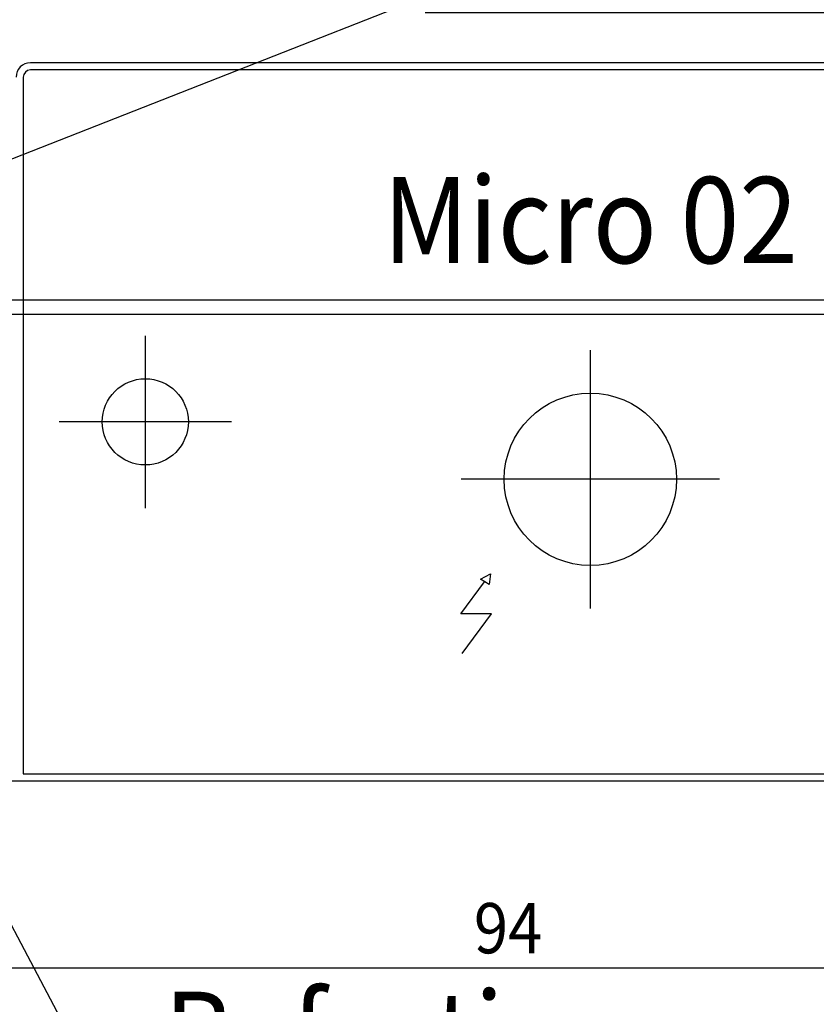
# Model space of a CAD drawing. Units: inches. Extents: x 159 to 431, y 272 to 521.
# Drawn here: x 275 to 330, y 392 to 460 of the extents above; entities that cross this region are included whole.
import ezdxf

# ---------------------------------------------------------------- set-up
doc = ezdxf.new("R2010")
doc.units = ezdxf.units.IN
doc.header["$MEASUREMENT"] = 0
for name, pattern in [('AI-Linetype-15', [36.01, 18, -9, 0.01, -9]), ('AI-Linetype-16', [36.01, 18, -9, 0.01, -9]), ('AI-Linetype-19', [36.01, 18, -9, 0.01, -9]), ('AI-Linetype-20', [36.01, 18, -9, 0.01, -9])]:
    doc.linetypes.add(name, pattern=pattern)

# ---------------------------------------------------------------- blocks, each defined once
blk = doc.blocks.new('block 190')
at = {"color": 4, "lineweight": 25, "true_color": 0x00ffff}
blk.add_lwpolyline([(331.792, 473.231), (261.902, 445.778)], dxfattribs=at)
blk = doc.blocks.new('block 218')
at = {"color": 3, "lineweight": 25, "true_color": 0x00ff00}
blk.add_lwpolyline([(355.402, 457.278), (275.402, 457.278)], dxfattribs=at)
blk = doc.blocks.new('block 219')
at = {"color": 3, "lineweight": 25, "true_color": 0x00ff00}
blk.add_lwpolyline([(273.402, 407.278), (353.402, 407.278)], dxfattribs=at)
blk = doc.blocks.new('block 234')
at = {"color": 5, "linetype": 'AI-Linetype-15', "lineweight": 25, "true_color": 0x0000ff}
blk.add_lwpolyline([(314.402, 437.278), (314.402, 419.278)], dxfattribs=at)
blk = doc.blocks.new('block 235')
at = {"color": 5, "linetype": 'AI-Linetype-16', "lineweight": 25, "true_color": 0x0000ff}
blk.add_lwpolyline([(323.402, 428.278), (305.402, 428.278)], dxfattribs=at)
blk = doc.blocks.new('block 238')
at = {"color": 5, "linetype": 'AI-Linetype-19', "lineweight": 25, "true_color": 0x0000ff}
blk.add_lwpolyline([(283.402, 438.278), (283.402, 426.278)], dxfattribs=at)
blk = doc.blocks.new('block 239')
at = {"color": 5, "linetype": 'AI-Linetype-20', "lineweight": 25, "true_color": 0x0000ff}
blk.add_lwpolyline([(289.402, 432.278), (277.402, 432.278)], dxfattribs=at)
blk = doc.blocks.new('block 241')
at = {"color": 4, "lineweight": 25, "true_color": 0x00ffff}
blk.add_lwpolyline([(353.902, 456.778), (275.402, 456.778)], dxfattribs=at)
blk = doc.blocks.new('block 242')
at = {"color": 4, "lineweight": 25, "true_color": 0x00ffff}
blk.add_lwpolyline([(274.902, 456.278), (274.902, 407.778)], dxfattribs=at)
blk = doc.blocks.new('block 243')
at = {"color": 4, "lineweight": 25, "true_color": 0x00ffff}
blk.add_lwpolyline([(274.902, 407.778), (353.402, 407.778)], dxfattribs=at)
blk = doc.blocks.new('block 246')
at = {"color": 4, "lineweight": 25, "true_color": 0x00ffff}
blk.add_lwpolyline([(305.464, 416.151), (307.515, 418.919)], dxfattribs=at)
blk = doc.blocks.new('block 247')
at = {"color": 4, "lineweight": 25, "true_color": 0x00ffff}
blk.add_lwpolyline([(307.515, 418.919), (305.387, 418.919)], dxfattribs=at)
blk = doc.blocks.new('block 248')
at = {"color": 4, "lineweight": 25, "true_color": 0x00ffff}
blk.add_lwpolyline([(305.387, 418.919), (307.04, 421.151)], dxfattribs=at)
blk = doc.blocks.new('block 249')
at = {"color": 4, "lineweight": 25, "true_color": 0x00ffff}
blk.add_lwpolyline([(307.438, 421.688), (307.352, 420.966)], dxfattribs=at)
blk = doc.blocks.new('block 250')
at = {"color": 4, "lineweight": 25, "true_color": 0x00ffff}
blk.add_lwpolyline([(306.755, 421.322), (307.438, 421.688)], dxfattribs=at)
blk = doc.blocks.new('block 251')
at = {"color": 4, "lineweight": 25, "true_color": 0x00ffff}
blk.add_lwpolyline([(307.352, 420.966), (306.755, 421.322)], dxfattribs=at)
blk = doc.blocks.new('block 253')
at = {"color": 4, "lineweight": 25, "true_color": 0x00ffff}
blk.add_lwpolyline([(281.348, 383.457), (267.243, 410.176)], dxfattribs=at)
blk = doc.blocks.new('block 728')
at = {"color": 3, "lineweight": 25, "true_color": 0x00ff00}
blk.add_open_spline([(275.402, 457.278), (274.85, 457.278), (274.402, 456.83), (274.402, 456.278)], degree=3, dxfattribs=at)
blk = doc.blocks.new('block 729')
at = {"color": 4, "lineweight": 25, "true_color": 0x00ffff}
blk.add_open_spline([(275.402, 456.778), (275.126, 456.778), (274.902, 456.554), (274.902, 456.278)], degree=3, dxfattribs=at)
blk = doc.blocks.new('block 965')
at = {"color": 3, "lineweight": 25, "true_color": 0x00ff00}
blk.add_open_spline([(320.402, 428.278), (320.402, 431.591), (317.716, 434.278), (314.402, 434.278), (311.088, 434.278), (308.402, 431.591), (308.402, 428.278), (308.402, 424.964), (311.088, 422.278), (314.402, 422.278), (317.716, 422.278), (320.402, 424.964), (320.402, 428.278), (320.402, 428.278), (320.402, 428.278), (320.402, 428.278)], degree=3, knots=[0, 0, 0, 0, 1, 1, 1, 2, 2, 2, 3, 3, 3, 4, 4, 4, 5, 5, 5, 5], dxfattribs=at)
blk = doc.blocks.new('block 967')
at = {"color": 3, "lineweight": 25, "true_color": 0x00ff00}
blk.add_open_spline([(286.402, 432.278), (286.402, 433.935), (285.059, 435.278), (283.402, 435.278), (281.745, 435.278), (280.402, 433.935), (280.402, 432.278), (280.402, 430.621), (281.745, 429.278), (283.402, 429.278), (285.059, 429.278), (286.402, 430.621), (286.402, 432.278), (286.402, 432.278), (286.402, 432.278), (286.402, 432.278)], degree=3, knots=[0, 0, 0, 0, 1, 1, 1, 2, 2, 2, 3, 3, 3, 4, 4, 4, 5, 5, 5, 5], dxfattribs=at)
blk = doc.blocks.new('block 974')
at = {"color": 3, "true_color": 0x00ff00, "insert": (284.711, 386.609), "char_height": 6, "attachment_point": 7}
blk.add_mtext('\\fMyriad Pro|b0|i0|c0|p34;\\W0.9;Befestigungsschiene', dxfattribs=at)
blk = doc.blocks.new('block 980')
at = {"color": 3, "true_color": 0x00ff00, "insert": (288.399, 443.327), "char_height": 6, "attachment_point": 7}
blk.add_mtext('\\fMyriad Pro|b0|i0|c0|p34;\\W0.9;       Micro 02', dxfattribs=at)
blk = doc.blocks.new('block 982')
at = {"color": 1, "lineweight": 25, "true_color": 0xff0000}
blk.add_lwpolyline([(403.573, 449.278), (403.573, 468.778)], dxfattribs=at)
blk = doc.blocks.new('block 983')
at = {"color": 1, "lineweight": 25, "true_color": 0xff0000}
blk.add_lwpolyline([(359.402, 457.278), (404.573, 457.278)], dxfattribs=at)
blk = doc.blocks.new('block 984')
at = {"color": 1, "lineweight": 25, "true_color": 0xff0000}
blk.add_lwpolyline([(302.902, 460.778), (404.573, 460.778)], dxfattribs=at)
blk = doc.blocks.new('block 985')
at = {"true_color": 0xff0000}
h = blk.add_hatch(color=1, dxfattribs=at)
h.dxf.hatch_style = 2
h.paths.add_polyline_path([(403.573, 457.278), (404.073, 454.278), (403.073, 454.278)])
at = {"lineweight": 0}
blk.add_lwpolyline([(403.573, 457.278), (404.073, 454.278), (403.073, 454.278), (403.573, 457.278)], dxfattribs=at)
blk = doc.blocks.new('block 986')
at = {"true_color": 0xff0000}
h = blk.add_hatch(color=1, dxfattribs=at)
h.dxf.hatch_style = 2
h.paths.add_polyline_path([(403.573, 460.778), (403.073, 463.778), (404.073, 463.778)])
at = {"lineweight": 0}
blk.add_lwpolyline([(403.573, 460.778), (403.073, 463.778), (404.073, 463.778), (403.573, 460.778)], dxfattribs=at)
blk = doc.blocks.new('block 987')
at = {"lineweight": 0}
blk.add_lwpolyline([(359.402, 457.278), (359.402, 457.278)], dxfattribs=at)
blk = doc.blocks.new('block 988')
at = {"lineweight": 0}
blk.add_lwpolyline([(302.902, 460.778), (302.902, 460.778)], dxfattribs=at)
blk = doc.blocks.new('block 989')
at = {"lineweight": 0}
blk.add_lwpolyline([(403.573, 460.778), (403.573, 460.778)], dxfattribs=at)
blk = doc.blocks.new('block 990')
at = {"color": 1, "true_color": 0xff0000, "insert": (402.572, 467.36), "char_height": 3.5, "attachment_point": 7, "rotation": 90}
blk.add_mtext('\\fMyriad Pro|b0|i0|c0|p34;\\W0.9;3', dxfattribs=at)
blk = doc.blocks.new('block 981')
for name in ['block 990', 'block 982', 'block 986', 'block 984', 'block 988', 'block 989', 'block 983', 'block 987', 'block 985']:
    blk.add_blockref(name, (0, 0))
blk = doc.blocks.new('block 993')
at = {"color": 1, "lineweight": 25, "true_color": 0xff0000}
blk.add_lwpolyline([(268.902, 439.778), (389.573, 439.778)], dxfattribs=at)
blk = doc.blocks.new('block 991')
blk.add_blockref('block 993', (0, 0))
blk = doc.blocks.new('block 1004')
at = {"color": 1, "lineweight": 25, "true_color": 0xff0000}
blk.add_lwpolyline([(268.902, 439.778), (389.573, 439.778)], dxfattribs=at)
blk = doc.blocks.new('block 1001')
blk.add_blockref('block 1004', (0, 0))
blk = doc.blocks.new('block 1012')
at = {"color": 1, "lineweight": 25, "true_color": 0xff0000}
blk.add_lwpolyline([(263.902, 394.278), (357.402, 394.278)], dxfattribs=at)
blk = doc.blocks.new('block 1013')
at = {"color": 1, "lineweight": 25, "true_color": 0xff0000}
blk.add_lwpolyline([(263.902, 372.178), (263.902, 395.278)], dxfattribs=at)
blk = doc.blocks.new('block 1014')
at = {"color": 1, "lineweight": 25, "true_color": 0xff0000}
blk.add_lwpolyline([(357.402, 435.278), (357.402, 393.278)], dxfattribs=at)
blk = doc.blocks.new('block 1015')
at = {"true_color": 0xff0000}
h = blk.add_hatch(color=1, dxfattribs=at)
h.dxf.hatch_style = 2
h.paths.add_polyline_path([(263.902, 394.278), (266.902, 394.778), (266.902, 393.778)])
at = {"lineweight": 0}
blk.add_lwpolyline([(263.902, 394.278), (266.902, 394.778), (266.902, 393.778), (263.902, 394.278)], dxfattribs=at)
blk = doc.blocks.new('block 1016')
at = {"true_color": 0xff0000}
h = blk.add_hatch(color=1, dxfattribs=at)
h.dxf.hatch_style = 2
h.paths.add_polyline_path([(357.402, 394.278), (354.402, 393.778), (354.402, 394.778)])
at = {"lineweight": 0}
blk.add_lwpolyline([(357.402, 394.278), (354.402, 393.778), (354.402, 394.778), (357.402, 394.278)], dxfattribs=at)
blk = doc.blocks.new('block 1017')
at = {"lineweight": 0}
blk.add_lwpolyline([(263.902, 372.178), (263.902, 372.178)], dxfattribs=at)
blk = doc.blocks.new('block 1018')
at = {"lineweight": 0}
blk.add_lwpolyline([(357.402, 435.278), (357.402, 435.278)], dxfattribs=at)
blk = doc.blocks.new('block 1019')
at = {"lineweight": 0}
blk.add_lwpolyline([(357.402, 394.278), (357.402, 394.278)], dxfattribs=at)
blk = doc.blocks.new('block 1020')
at = {"color": 1, "true_color": 0xff0000, "insert": (306.292, 395.278), "char_height": 3.5, "attachment_point": 7}
blk.add_mtext('\\fMyriad Pro|b0|i0|c0|p34;\\W0.9;94', dxfattribs=at)
blk = doc.blocks.new('block 1011')
for name in ['block 1014', 'block 1018', 'block 1020', 'block 1013', 'block 1015', 'block 1012', 'block 1016', 'block 1019', 'block 1017']:
    blk.add_blockref(name, (0, 0))
blk = doc.blocks.new('block 1032')
at = {"color": 1, "lineweight": 25, "true_color": 0xff0000}
blk.add_lwpolyline([(366.073, 431.778), (366.073, 448.778)], dxfattribs=at)
blk = doc.blocks.new('block 1033')
at = {"color": 1, "lineweight": 25, "true_color": 0xff0000}
blk.add_lwpolyline([(264.902, 439.778), (367.073, 439.778)], dxfattribs=at)
blk = doc.blocks.new('block 1034')
at = {"color": 1, "lineweight": 25, "true_color": 0xff0000}
blk.add_lwpolyline([(269.102, 440.778), (367.073, 440.778)], dxfattribs=at)
blk = doc.blocks.new('block 1035')
at = {"true_color": 0xff0000}
h = blk.add_hatch(color=1, dxfattribs=at)
h.dxf.hatch_style = 2
h.paths.add_polyline_path([(366.073, 439.778), (366.573, 436.778), (365.573, 436.778)])
at = {"lineweight": 0}
blk.add_lwpolyline([(366.073, 439.778), (366.573, 436.778), (365.573, 436.778), (366.073, 439.778)], dxfattribs=at)
blk = doc.blocks.new('block 1036')
at = {"true_color": 0xff0000}
h = blk.add_hatch(color=1, dxfattribs=at)
h.dxf.hatch_style = 2
h.paths.add_polyline_path([(366.073, 440.778), (365.573, 443.778), (366.573, 443.778)])
at = {"lineweight": 0}
blk.add_lwpolyline([(366.073, 440.778), (365.573, 443.778), (366.573, 443.778), (366.073, 440.778)], dxfattribs=at)
blk = doc.blocks.new('block 1037')
at = {"lineweight": 0}
blk.add_lwpolyline([(264.902, 439.778), (264.902, 439.778)], dxfattribs=at)
blk = doc.blocks.new('block 1038')
at = {"lineweight": 0}
blk.add_lwpolyline([(269.102, 440.778), (269.102, 440.778)], dxfattribs=at)
blk = doc.blocks.new('block 1039')
at = {"lineweight": 0}
blk.add_lwpolyline([(366.073, 440.778), (366.073, 440.778)], dxfattribs=at)
blk = doc.blocks.new('block 1040')
at = {"color": 1, "true_color": 0xff0000, "insert": (365.073, 443.74), "char_height": 3.5, "attachment_point": 7, "rotation": 90}
blk.add_mtext('\\fMyriad Pro|b0|i0|c0|p34;\\W0.9;1', dxfattribs=at)
blk = doc.blocks.new('block 1031')
for name in ['block 1032', 'block 1040', 'block 1036', 'block 1034', 'block 1038', 'block 1039', 'block 1033', 'block 1037', 'block 1035']:
    blk.add_blockref(name, (0, 0))

msp = doc.modelspace()

# ---------------------------------------------------------------- block references
for name in ['block 190', 'block 981', 'block 991', 'block 728', 'block 218', 'block 729', 'block 241', 'block 242', 'block 980', 'block 1031', 'block 1001', 'block 238', 'block 234', 'block 1011', 'block 967', 'block 965', 'block 239', 'block 235', 'block 250', 'block 249', 'block 248', 'block 251', 'block 247', 'block 246', 'block 253', 'block 219', 'block 243', 'block 974']:
    msp.add_blockref(name, (0, 0))

doc.saveas('drawing.dxf')
